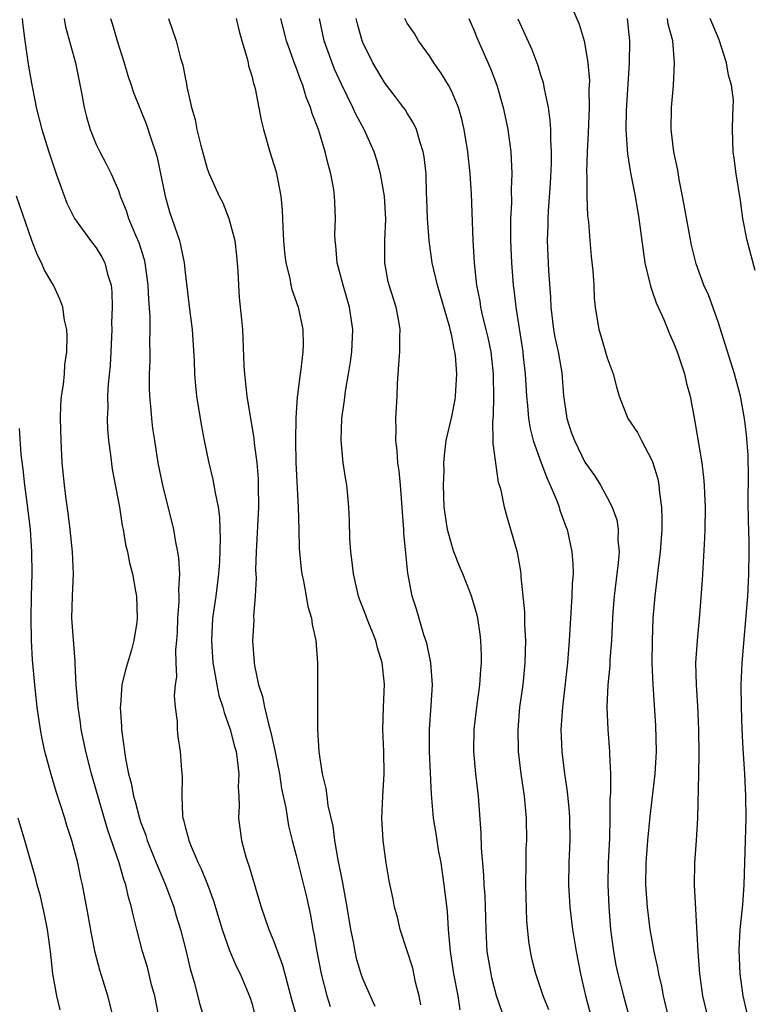
# Model space of a CAD drawing. Units: inches. Extents: x 2502000 to 2505000, y 1479000 to 1482000.
# Drawn here: x 2502244 to 2502310, y 1479884 to 1479973 of the extents above; entities that cross this region are included whole.
import ezdxf

# ---------------------------------------------------------------- set-up
doc = ezdxf.new("R2010")
doc.units = ezdxf.units.IN
doc.header["$MEASUREMENT"] = 0
doc.layers.add('LD25021479_2ft', color=162, linetype='Continuous')

msp = doc.modelspace()

# ---------------------------------------------------------------- linework, layer by layer
at = {"layer": 'LD25021479_2ft'}
for points, elevation in [([(2502293.876, 1479973.876), (2502294.476, 1479972.476), (2502294.927, 1479971), (2502295, 1479970.649), (2502295.259, 1479969), (2502295.394, 1479967.395), (2502295.362, 1479966.638), (2502295.378, 1479965), (2502295.294, 1479962.706), (2502295.206, 1479961), (2502295.149, 1479959.149), (2502295.173, 1479958.827), (2502295.179, 1479957), (2502295.237, 1479955.237), (2502295.304, 1479954.696), (2502295.433, 1479953), (2502295.572, 1479951.572), (2502295.722, 1479950.278), (2502295.801, 1479949), (2502295.831, 1479947.831), (2502295.915, 1479947), (2502296.239, 1479945), (2502296.439, 1479944.439), (2502297, 1479942.457), (2502297.544, 1479941), (2502297.832, 1479939.832), (2502298.077, 1479939), (2502298.865, 1479937), (2502299.73, 1479935.73), (2502300.085, 1479935), (2502301, 1479933.308), (2502301.094, 1479933.094), (2502301.548, 1479931.548), (2502301.648, 1479931), (2502301.711, 1479930.289), (2502301.893, 1479929), (2502301.923, 1479927.923), (2502301.912, 1479927), (2502301.766, 1479925), (2502301.575, 1479923.575), (2502301.473, 1479922.527), (2502301.275, 1479921), (2502301.122, 1479919), (2502301.043, 1479917), (2502301.029, 1479915), (2502301.102, 1479913), (2502301.346, 1479909.346), (2502301.404, 1479907), (2502301.296, 1479905), (2502300.837, 1479901.163), (2502300.635, 1479899), (2502300.483, 1479897), (2502300.447, 1479895), (2502300.594, 1479893), (2502300.85, 1479891), (2502301.19, 1479889), (2502301.532, 1479887.532), (2502301.617, 1479887), (2502301.89, 1479885.89), (2502302.043, 1479885), (2502302.53, 1479883)], 8014), ([(2502244.348, 1479973), (2502244.396, 1479972.396), (2502244.559, 1479971), (2502244.873, 1479968.873), (2502245.171, 1479967.17), (2502245.509, 1479965.509), (2502245.596, 1479965), (2502246.109, 1479963), (2502246.726, 1479961), (2502247.389, 1479959), (2502247.636, 1479958.364), (2502248.362, 1479956.362), (2502249.054, 1479955), (2502250.483, 1479953), (2502251, 1479952.34), (2502251.507, 1479951.507), (2502251.768, 1479951), (2502252.021, 1479949.979), (2502252.335, 1479949), (2502252.399, 1479948.399), (2502252.427, 1479947), (2502252.384, 1479945.616), (2502252.391, 1479945), (2502252.311, 1479943), (2502252.244, 1479941.756), (2502252.065, 1479940.065), (2502252.026, 1479939), (2502252.038, 1479937.962), (2502251.988, 1479937), (2502252.03, 1479936.03), (2502252.109, 1479935), (2502252.287, 1479933.713), (2502252.434, 1479932.434), (2502253.089, 1479929), (2502253.342, 1479927.342), (2502253.424, 1479927), (2502253.651, 1479925.651), (2502253.809, 1479925), (2502254.009, 1479924.009), (2502254.266, 1479923), (2502254.55, 1479921.45), (2502254.623, 1479921), (2502254.686, 1479919), (2502254.644, 1479918.644), (2502254.386, 1479917), (2502254.168, 1479916.168), (2502253.636, 1479914.363), (2502253.319, 1479913), (2502253.18, 1479911.179), (2502253.154, 1479911), (2502253.271, 1479909.27), (2502253.269, 1479909), (2502253.5, 1479907.5), (2502253.536, 1479907), (2502253.627, 1479906.373), (2502253.915, 1479905), (2502254.152, 1479904.152), (2502254.371, 1479903), (2502254.52, 1479902.52), (2502254.896, 1479901), (2502255, 1479900.687), (2502255.466, 1479899.466), (2502255.6, 1479899), (2502256.408, 1479897), (2502256.566, 1479896.566), (2502257.244, 1479895), (2502257.987, 1479893), (2502258.212, 1479892.212), (2502258.586, 1479891), (2502259.098, 1479889), (2502259.458, 1479887.457), (2502259.843, 1479886.157), (2502260.31, 1479884.31), (2502261, 1479882.121)], 7992), ([(2502248.104, 1479973), (2502248.242, 1479972.243), (2502249.145, 1479969), (2502249.686, 1479966.314), (2502249.907, 1479965), (2502250.133, 1479964.133), (2502250.469, 1479963), (2502251, 1479961.669), (2502251.33, 1479961), (2502251.907, 1479959.907), (2502252.352, 1479959), (2502253, 1479957.501), (2502253.131, 1479957.131), (2502253.162, 1479957), (2502253.7, 1479955.7), (2502253.905, 1479955), (2502254.552, 1479953.448), (2502254.833, 1479952.833), (2502255.313, 1479951.313), (2502255.381, 1479951), (2502255.654, 1479949), (2502255.704, 1479947.704), (2502255.826, 1479946.174), (2502255.835, 1479945), (2502255.806, 1479943.806), (2502255.827, 1479943), (2502255.813, 1479942.187), (2502255.766, 1479941), (2502255.781, 1479939.781), (2502255.804, 1479939), (2502255.898, 1479938.102), (2502255.979, 1479937), (2502256.08, 1479936.08), (2502256.233, 1479935), (2502256.558, 1479933), (2502256.975, 1479931), (2502257.946, 1479927), (2502258.142, 1479925.858), (2502258.324, 1479925), (2502258.419, 1479924.419), (2502258.493, 1479923), (2502258.42, 1479921.58), (2502258.452, 1479921), (2502258.44, 1479920.44), (2502258.322, 1479919), (2502258.274, 1479917.727), (2502258.228, 1479917), (2502258.149, 1479916.149), (2502258.172, 1479915), (2502258.226, 1479913.774), (2502258.115, 1479913), (2502258.028, 1479912.028), (2502258.115, 1479911), (2502258.282, 1479909.718), (2502258.281, 1479909), (2502258.334, 1479908.334), (2502258.549, 1479907), (2502258.675, 1479905.325), (2502258.751, 1479904.751), (2502258.699, 1479903), (2502258.763, 1479901.238), (2502258.807, 1479901), (2502258.859, 1479900.859), (2502259, 1479900.237), (2502259.276, 1479899.276), (2502259.324, 1479899), (2502259.536, 1479898.464), (2502260.179, 1479897), (2502260.449, 1479896.449), (2502261.026, 1479895.026), (2502261.571, 1479893.572), (2502262.328, 1479891), (2502263, 1479889.089), (2502263.637, 1479887.637), (2502263.967, 1479887), (2502264.845, 1479884.845), (2502265, 1479884.365), (2502265.294, 1479883.294)], 7994), ([(2502252.292, 1479973), (2502252.464, 1479972.464), (2502252.879, 1479971), (2502253.525, 1479969), (2502253.858, 1479967.858), (2502254.157, 1479967), (2502254.35, 1479966.35), (2502255.505, 1479963.505), (2502255.965, 1479962.035), (2502256.328, 1479961), (2502256.475, 1479960.475), (2502257.205, 1479957), (2502257.604, 1479955.604), (2502258.487, 1479953), (2502258.599, 1479952.599), (2502258.908, 1479951), (2502259, 1479950.145), (2502259.349, 1479947.349), (2502259.422, 1479946.577), (2502259.623, 1479945), (2502259.828, 1479942.172), (2502259.86, 1479941), (2502259.929, 1479939.929), (2502260.037, 1479939), (2502260.447, 1479936.447), (2502260.722, 1479935), (2502261.114, 1479933.114), (2502261.503, 1479931.503), (2502261.602, 1479931), (2502261.694, 1479930.306), (2502261.969, 1479929), (2502262.107, 1479928.107), (2502262.131, 1479927), (2502262.173, 1479926.173), (2502262.09, 1479924.09), (2502262.01, 1479923), (2502261.755, 1479921), (2502261.475, 1479919), (2502261.366, 1479917), (2502261.508, 1479915), (2502261.631, 1479914.369), (2502261.855, 1479913), (2502262.052, 1479912.052), (2502262.39, 1479911), (2502262.508, 1479910.508), (2502263.07, 1479909), (2502263.455, 1479907.455), (2502263.585, 1479907), (2502263.703, 1479906.297), (2502263.842, 1479905), (2502263.785, 1479903.785), (2502263.837, 1479903), (2502263.867, 1479902.133), (2502263.803, 1479901), (2502264.073, 1479899), (2502264.478, 1479897.522), (2502264.647, 1479897), (2502264.746, 1479896.746), (2502265.849, 1479893), (2502266.527, 1479891), (2502267, 1479889.898), (2502267.782, 1479887.782), (2502268.609, 1479884.609), (2502269.062, 1479883.061)], 7996), ([(2502257.497, 1479973), (2502258.186, 1479971), (2502258.585, 1479969.416), (2502258.8, 1479968.8), (2502259, 1479967.688), (2502259.128, 1479967.128), (2502259.162, 1479966.838), (2502259.572, 1479965), (2502259.895, 1479963.895), (2502260.06, 1479963), (2502260.423, 1479961.577), (2502261, 1479959.505), (2502261.182, 1479959), (2502262.072, 1479957), (2502262.39, 1479956.39), (2502262.952, 1479955), (2502263.465, 1479953), (2502263.634, 1479951.634), (2502263.739, 1479950.261), (2502263.801, 1479949), (2502263.88, 1479947.88), (2502264.092, 1479945.908), (2502264.17, 1479945), (2502264.212, 1479944.212), (2502264.292, 1479941.708), (2502264.338, 1479941), (2502264.42, 1479940.42), (2502264.566, 1479939), (2502265.195, 1479935.195), (2502265.224, 1479934.776), (2502265.449, 1479933), (2502265.57, 1479931.57), (2502265.593, 1479931), (2502265.605, 1479929), (2502265.393, 1479925), (2502265.352, 1479923.352), (2502265.39, 1479922.61), (2502265.317, 1479921), (2502265.174, 1479919.174), (2502265.182, 1479918.818), (2502265.082, 1479917), (2502265.213, 1479915), (2502265.247, 1479914.753), (2502265.617, 1479913), (2502265.966, 1479911.966), (2502266.143, 1479911), (2502266.495, 1479909.506), (2502266.724, 1479908.724), (2502267.094, 1479907.094), (2502267.493, 1479905), (2502267.69, 1479903.69), (2502268.074, 1479901.926), (2502268.322, 1479900.322), (2502268.642, 1479899), (2502269, 1479897.66), (2502269.673, 1479895), (2502269.923, 1479893.924), (2502270.283, 1479892.283), (2502270.5, 1479891), (2502270.601, 1479890.601), (2502270.865, 1479889), (2502271.254, 1479887), (2502271.765, 1479885), (2502272.066, 1479884.066)], 7998), ([(2502263.596, 1479973), (2502263.873, 1479971.873), (2502264.115, 1479971), (2502264.596, 1479969.404), (2502264.684, 1479969), (2502264.723, 1479968.723), (2502265, 1479967.826), (2502265.157, 1479967.157), (2502265.219, 1479967), (2502265.3, 1479966.7), (2502265.846, 1479963.846), (2502266.059, 1479963), (2502266.627, 1479961), (2502267, 1479959.85), (2502267.191, 1479959.191), (2502267.623, 1479957), (2502267.748, 1479955.748), (2502267.788, 1479954.212), (2502267.852, 1479953), (2502267.937, 1479951.937), (2502268.061, 1479951), (2502268.417, 1479949.584), (2502268.512, 1479949), (2502268.601, 1479948.601), (2502269.171, 1479947), (2502269.609, 1479945), (2502269.62, 1479943.62), (2502269.601, 1479943), (2502269.421, 1479941.42), (2502269.348, 1479941), (2502269.128, 1479939.128), (2502269.09, 1479938.91), (2502268.962, 1479937.038), (2502268.926, 1479935), (2502268.97, 1479933.03), (2502269.187, 1479929), (2502269.253, 1479927), (2502269.283, 1479925.283), (2502269.439, 1479923.439), (2502269.497, 1479923), (2502269.646, 1479922.354), (2502269.901, 1479921), (2502270.061, 1479920.061), (2502270.392, 1479919), (2502270.439, 1479918.439), (2502270.78, 1479917), (2502270.936, 1479915), (2502270.936, 1479909), (2502271.029, 1479906.971), (2502271.335, 1479905), (2502271.685, 1479903.685), (2502271.752, 1479903), (2502271.858, 1479902.141), (2502272.289, 1479900.289), (2502272.447, 1479899), (2502272.75, 1479897.251), (2502273.179, 1479895.179), (2502273.57, 1479893), (2502273.9, 1479891), (2502274.137, 1479889.863), (2502274.287, 1479889), (2502274.417, 1479888.417), (2502274.836, 1479887), (2502275, 1479886.529), (2502275.656, 1479885), (2502276.076, 1479884.076)], 8000), ([(2502280.211, 1479884.211), (2502280.076, 1479885), (2502279.758, 1479886.242), (2502279.491, 1479887.491), (2502279, 1479889.08), (2502278.371, 1479891), (2502278.11, 1479892.11), (2502277.854, 1479893), (2502277.721, 1479893.721), (2502277.375, 1479895.375), (2502277.1, 1479897), (2502276.834, 1479899), (2502276.711, 1479901), (2502276.794, 1479903), (2502276.932, 1479905), (2502276.893, 1479907), (2502276.792, 1479909), (2502276.849, 1479911), (2502276.939, 1479913.061), (2502276.749, 1479915), (2502276.331, 1479916.331), (2502276.17, 1479917), (2502275.369, 1479919), (2502275.277, 1479919.277), (2502274.713, 1479920.714), (2502274.616, 1479921), (2502274.148, 1479923), (2502274.051, 1479924.051), (2502273.916, 1479925), (2502273.828, 1479926.172), (2502273.789, 1479927.789), (2502273.727, 1479929), (2502273.607, 1479930.393), (2502273.551, 1479931), (2502273.466, 1479931.466), (2502273.246, 1479933), (2502273.04, 1479935.04), (2502273.103, 1479937), (2502273.353, 1479938.647), (2502273.44, 1479939.44), (2502273.724, 1479941), (2502273.9, 1479942.1), (2502274.008, 1479943), (2502274.1, 1479945), (2502273.807, 1479947), (2502273.634, 1479947.634), (2502273.218, 1479949), (2502273, 1479949.894), (2502272.695, 1479951), (2502272.57, 1479952.57), (2502272.5, 1479953), (2502272.488, 1479953.512), (2502272.532, 1479955), (2502272.467, 1479956.467), (2502272.459, 1479957), (2502272.381, 1479957.619), (2502272.135, 1479959), (2502271.871, 1479959.871), (2502271.613, 1479961), (2502270.998, 1479963), (2502270.44, 1479964.44), (2502270.301, 1479965), (2502269.904, 1479965.904), (2502269.587, 1479967), (2502269.411, 1479967.411), (2502269, 1479968.602), (2502268.882, 1479968.882), (2502268.769, 1479969.231), (2502268.121, 1479971), (2502267.632, 1479973)], 8002), ([(2502283.764, 1479883.764), (2502283.575, 1479885), (2502283.185, 1479887), (2502282.883, 1479889), (2502282.726, 1479891), (2502282.623, 1479892.623), (2502282.336, 1479895), (2502282.04, 1479897), (2502281.828, 1479898.173), (2502281.697, 1479899), (2502281.618, 1479899.618), (2502281.373, 1479901), (2502281.178, 1479903.178), (2502281.008, 1479907), (2502281, 1479909), (2502281.153, 1479911.153), (2502281.261, 1479913), (2502281.122, 1479915), (2502280.749, 1479916.749), (2502280.497, 1479917.503), (2502279.827, 1479919.827), (2502279.455, 1479921), (2502279.063, 1479923.064), (2502278.877, 1479924.877), (2502278.704, 1479926.704), (2502278.698, 1479927), (2502278.567, 1479928.567), (2502278.553, 1479929), (2502278.398, 1479931), (2502278.277, 1479932.277), (2502278.163, 1479933), (2502278.099, 1479934.099), (2502277.971, 1479935), (2502278.016, 1479936.016), (2502277.982, 1479937), (2502278.023, 1479937.977), (2502278.093, 1479939), (2502278.137, 1479940.137), (2502278.274, 1479942.274), (2502278.347, 1479943), (2502278.344, 1479944.344), (2502278.372, 1479945), (2502278.247, 1479945.753), (2502278.002, 1479947), (2502277.75, 1479947.751), (2502277.371, 1479949), (2502277.296, 1479949.296), (2502276.983, 1479951), (2502276.992, 1479953), (2502277.065, 1479954.935), (2502276.941, 1479957), (2502276.6, 1479959), (2502276.255, 1479960.255), (2502276.017, 1479961), (2502275.113, 1479963), (2502274.375, 1479964.375), (2502274.112, 1479965), (2502273.078, 1479967.078), (2502272.449, 1479968.449), (2502272.231, 1479969), (2502271.533, 1479971), (2502271.102, 1479973)], 8004), ([(2502287.555, 1479883.554), (2502287.05, 1479885), (2502286.625, 1479886.625), (2502286.541, 1479887), (2502286.208, 1479889), (2502286.1, 1479891), (2502286.081, 1479892.081), (2502286.014, 1479894.014), (2502285.934, 1479895), (2502285.903, 1479895.903), (2502285.685, 1479898.315), (2502285.649, 1479899.649), (2502285.412, 1479903), (2502285.187, 1479905), (2502285, 1479907), (2502285.038, 1479909), (2502285.273, 1479911), (2502285.542, 1479913), (2502285.626, 1479914.374), (2502285.69, 1479915), (2502285.69, 1479915.69), (2502285.626, 1479917), (2502285.565, 1479917.565), (2502285.343, 1479919), (2502285.285, 1479919.285), (2502285, 1479920.311), (2502284.793, 1479921), (2502284.666, 1479921.334), (2502284.012, 1479923), (2502283.709, 1479923.709), (2502283.201, 1479925), (2502283, 1479925.586), (2502282.618, 1479927), (2502282.407, 1479928.407), (2502282.338, 1479929), (2502282.277, 1479931), (2502282.318, 1479932.318), (2502282.309, 1479933), (2502282.341, 1479933.659), (2502282.502, 1479935), (2502283, 1479937.163), (2502283.301, 1479938.699), (2502283.347, 1479939), (2502283.46, 1479941), (2502283.332, 1479942.668), (2502283.29, 1479943), (2502283.228, 1479943.228), (2502283, 1479944.435), (2502282.882, 1479944.882), (2502282.83, 1479945.17), (2502281.717, 1479949), (2502281.248, 1479951), (2502280.972, 1479953), (2502280.832, 1479955), (2502280.773, 1479956.773), (2502280.74, 1479957.259), (2502280.694, 1479959), (2502280.533, 1479960.533), (2502280.446, 1479961), (2502280.152, 1479961.848), (2502279.836, 1479963), (2502279.578, 1479963.578), (2502279, 1479964.474), (2502278.808, 1479964.808), (2502278.67, 1479965), (2502277.955, 1479965.955), (2502277, 1479967.136), (2502275.901, 1479969), (2502275, 1479970.85), (2502274.941, 1479971), (2502274.522, 1479972.522), (2502274.414, 1479973)], 8006), ([(2502291.76, 1479883.76), (2502291.235, 1479885), (2502291, 1479885.744), (2502290.574, 1479887), (2502290.256, 1479888.257), (2502290.093, 1479889), (2502289.94, 1479889.94), (2502289.775, 1479891.776), (2502289.671, 1479895), (2502289.692, 1479897), (2502289.721, 1479898.279), (2502289.754, 1479899), (2502289.728, 1479901), (2502289.545, 1479903), (2502289.265, 1479905), (2502289.031, 1479907), (2502288.975, 1479908.975), (2502289.15, 1479911), (2502289.429, 1479913), (2502289.617, 1479915), (2502289.665, 1479917), (2502289.59, 1479918.409), (2502289.595, 1479919.595), (2502289.265, 1479922.735), (2502289.259, 1479923), (2502289.233, 1479923.233), (2502288.931, 1479924.931), (2502288.854, 1479925.146), (2502288.332, 1479927), (2502288.019, 1479928.019), (2502287.757, 1479929), (2502287.464, 1479930.536), (2502287.316, 1479931), (2502287.224, 1479931.224), (2502286.727, 1479934.727), (2502286.744, 1479935), (2502286.695, 1479936.695), (2502286.768, 1479937.233), (2502286.801, 1479939), (2502286.765, 1479940.765), (2502286.772, 1479941), (2502286.541, 1479943), (2502286.281, 1479944.281), (2502286.118, 1479945), (2502285.82, 1479946.18), (2502285.64, 1479947), (2502285.558, 1479947.558), (2502285.27, 1479949), (2502285.061, 1479951), (2502284.942, 1479953.058), (2502284.775, 1479957.225), (2502284.674, 1479959), (2502284.465, 1479961), (2502284.137, 1479963), (2502283.922, 1479963.922), (2502283.605, 1479965), (2502283, 1479966.434), (2502282.701, 1479967), (2502282.065, 1479968.065), (2502281.396, 1479969), (2502281, 1479969.645), (2502280.028, 1479971), (2502279.639, 1479971.639), (2502279, 1479972.589), (2502278.773, 1479973)], 8008), ([(2502284.547, 1479973), (2502285, 1479971.97), (2502285.275, 1479971.275), (2502286.501, 1479968.501), (2502287.067, 1479967), (2502287.646, 1479965), (2502287.887, 1479963.887), (2502288.055, 1479963), (2502288.32, 1479961), (2502288.37, 1479960.37), (2502288.416, 1479959), (2502288.362, 1479957.638), (2502288.374, 1479956.374), (2502288.305, 1479955), (2502288.292, 1479953.708), (2502288.305, 1479953), (2502288.383, 1479951), (2502288.538, 1479949), (2502288.599, 1479948.599), (2502288.777, 1479947), (2502289.398, 1479943), (2502289.451, 1479942.549), (2502289.622, 1479941), (2502289.741, 1479939), (2502289.83, 1479938.17), (2502289.921, 1479937), (2502290.074, 1479936.074), (2502290.345, 1479935), (2502291.048, 1479933), (2502291.593, 1479931.593), (2502291.865, 1479931), (2502292.495, 1479929.505), (2502292.68, 1479929), (2502292.744, 1479928.744), (2502293.281, 1479927.281), (2502293.399, 1479927), (2502293.83, 1479925), (2502293.918, 1479923.919), (2502293.932, 1479923), (2502293.86, 1479922.14), (2502293.83, 1479921), (2502293.577, 1479917), (2502293.413, 1479915), (2502292.972, 1479911), (2502292.84, 1479909), (2502292.915, 1479907), (2502293.166, 1479905), (2502293.405, 1479903.405), (2502293.58, 1479901.58), (2502293.619, 1479901), (2502293.637, 1479899), (2502293.555, 1479897), (2502293.519, 1479895), (2502293.626, 1479893), (2502293.864, 1479891), (2502294.207, 1479889), (2502294.608, 1479887), (2502295.052, 1479885), (2502295.578, 1479883)], 8010), ([(2502288.963, 1479972.963), (2502289.601, 1479971.601), (2502290.209, 1479970.209), (2502290.753, 1479968.753), (2502291, 1479967.919), (2502291.228, 1479967.228), (2502291.325, 1479966.675), (2502291.679, 1479965), (2502291.852, 1479963.852), (2502291.899, 1479963), (2502291.891, 1479962.109), (2502291.966, 1479961), (2502291.957, 1479959.957), (2502291.867, 1479958.133), (2502291.681, 1479955.681), (2502291.646, 1479955), (2502291.643, 1479954.357), (2502291.602, 1479953), (2502291.722, 1479950.278), (2502291.906, 1479947.906), (2502291.94, 1479947), (2502292.18, 1479945), (2502292.298, 1479944.298), (2502292.578, 1479943), (2502292.906, 1479941.094), (2502293.066, 1479939.066), (2502293.357, 1479937), (2502293.772, 1479935.772), (2502294.05, 1479935), (2502295, 1479933.05), (2502295.856, 1479931.856), (2502296.386, 1479931), (2502297, 1479929.884), (2502297.439, 1479929), (2502297.858, 1479927.858), (2502297.989, 1479927), (2502297.973, 1479926.027), (2502298.07, 1479925), (2502297.999, 1479923.999), (2502297.628, 1479921), (2502297.511, 1479919.511), (2502297.472, 1479919), (2502297.379, 1479917), (2502297.249, 1479915.249), (2502297.235, 1479914.765), (2502297.059, 1479913), (2502296.976, 1479911), (2502297.059, 1479909), (2502297.218, 1479907), (2502297.213, 1479906.787), (2502297.288, 1479905), (2502297.3, 1479903.3), (2502297.251, 1479902.749), (2502297.245, 1479901), (2502297.2, 1479899.199), (2502297.098, 1479897), (2502297.064, 1479895), (2502297.135, 1479893), (2502297.304, 1479891), (2502297.561, 1479889), (2502297.786, 1479887.786), (2502297.951, 1479887), (2502298.455, 1479885), (2502299.011, 1479883)], 8012), ([(2502298.801, 1479973), (2502299.019, 1479971), (2502298.977, 1479968.977), (2502298.71, 1479964.71), (2502298.674, 1479963), (2502298.808, 1479961.192), (2502298.815, 1479960.815), (2502299.104, 1479959.105), (2502299.511, 1479957), (2502299.848, 1479955), (2502300.402, 1479951), (2502300.893, 1479948.893), (2502301, 1479948.63), (2502301.414, 1479947.415), (2502302.085, 1479945.915), (2502302.456, 1479945), (2502302.6, 1479944.6), (2502303, 1479943.747), (2502303.287, 1479943), (2502303.955, 1479941), (2502304.154, 1479940.154), (2502304.462, 1479939), (2502304.869, 1479936.869), (2502305.509, 1479933), (2502305.684, 1479931.684), (2502305.738, 1479931), (2502305.753, 1479930.247), (2502305.822, 1479929), (2502305.789, 1479927), (2502305.771, 1479926.229), (2502305.556, 1479922.444), (2502305.315, 1479919.315), (2502305.087, 1479917), (2502304.952, 1479915), (2502305.008, 1479913), (2502305.136, 1479911.136), (2502305.216, 1479909), (2502305.245, 1479906.756), (2502305.221, 1479905), (2502305.122, 1479901), (2502305.016, 1479898.985), (2502304.865, 1479897), (2502304.834, 1479895), (2502305.146, 1479889), (2502305.31, 1479887), (2502305.581, 1479885), (2502306.071, 1479883)], 8016), ([(2502309.569, 1479883.569), (2502309.249, 1479885), (2502308.978, 1479887), (2502308.88, 1479889.12), (2502308.971, 1479891), (2502309.209, 1479893.209), (2502309.341, 1479895), (2502309.513, 1479901), (2502309.496, 1479903), (2502309.393, 1479905), (2502309.239, 1479907.239), (2502309.152, 1479909), (2502309.09, 1479911), (2502309.068, 1479913), (2502309.158, 1479915), (2502309.651, 1479921), (2502309.729, 1479922.27), (2502309.758, 1479923), (2502309.796, 1479925), (2502309.771, 1479925.771), (2502309.764, 1479927), (2502309.73, 1479927.73), (2502309.707, 1479929.707), (2502309.722, 1479931.721), (2502309.695, 1479933.695), (2502309.557, 1479935.556), (2502309.367, 1479937), (2502308.996, 1479939), (2502308.455, 1479941), (2502307, 1479945.679), (2502306.122, 1479948.121), (2502305.713, 1479949), (2502305, 1479950.909), (2502304.583, 1479952.584), (2502304.416, 1479953.584), (2502303.791, 1479957), (2502303.487, 1479958.513), (2502303.348, 1479959.348), (2502303, 1479961), (2502302.763, 1479963), (2502302.785, 1479965), (2502302.961, 1479966.961), (2502303.075, 1479969), (2502302.902, 1479971), (2502302.492, 1479972.492), (2502302.425, 1479973)], 8018), ([(2502310.315, 1479950.315), (2502309.614, 1479953), (2502309.221, 1479955), (2502309, 1479956.621), (2502308.61, 1479959), (2502308.435, 1479960.435), (2502308.35, 1479961), (2502308.291, 1479963), (2502308.307, 1479964.307), (2502308.352, 1479965), (2502308.359, 1479965.641), (2502308.2, 1479967), (2502307.91, 1479967.91), (2502307.747, 1479969), (2502307.072, 1479971.071), (2502306.276, 1479973)], 8020), ([(2502256.661, 1479883), (2502256.266, 1479885), (2502255.991, 1479886.009), (2502255.604, 1479887.604), (2502255.181, 1479889), (2502254.656, 1479891), (2502254.318, 1479892.318), (2502254.189, 1479893), (2502253.899, 1479893.899), (2502253.67, 1479895), (2502253.48, 1479895.48), (2502253.055, 1479897), (2502252.011, 1479900.01), (2502250.582, 1479905), (2502250.066, 1479907), (2502249.894, 1479907.894), (2502249.655, 1479909), (2502249.585, 1479909.585), (2502249.362, 1479911), (2502249.354, 1479911.354), (2502249.201, 1479913), (2502249.102, 1479914.898), (2502249.115, 1479915.115), (2502249, 1479916.293), (2502248.811, 1479919), (2502248.852, 1479921), (2502248.946, 1479923), (2502248.872, 1479925), (2502248.658, 1479927), (2502248.475, 1479928.475), (2502248.287, 1479929.713), (2502248.131, 1479931), (2502247.947, 1479933), (2502247.838, 1479935), (2502247.791, 1479937), (2502247.821, 1479938.179), (2502247.882, 1479939), (2502248.053, 1479940.053), (2502248.134, 1479941), (2502248.177, 1479941.823), (2502248.369, 1479943), (2502248.385, 1479944.385), (2502248.34, 1479945), (2502248.158, 1479945.842), (2502247.98, 1479947), (2502247.723, 1479947.723), (2502247.147, 1479949), (2502247, 1479949.226), (2502246.345, 1479950.345), (2502246.087, 1479951), (2502245.706, 1479951.706), (2502245.215, 1479953), (2502244.132, 1479956.132), (2502243.812, 1479957)], 7990), ([(2502252.556, 1479883), (2502252.057, 1479885), (2502251.636, 1479886.364), (2502251.313, 1479887.313), (2502250.92, 1479888.92), (2502250.586, 1479890.586), (2502250.288, 1479892.287), (2502249.771, 1479895), (2502249.618, 1479895.618), (2502249.331, 1479897), (2502248.801, 1479899), (2502248.359, 1479900.359), (2502248.174, 1479901), (2502247.401, 1479903.401), (2502246.932, 1479904.932), (2502246.383, 1479907), (2502246.141, 1479908.141), (2502245.989, 1479909), (2502245.696, 1479911), (2502245.467, 1479913), (2502245.27, 1479915.27), (2502245.178, 1479917), (2502245.141, 1479919), (2502245.174, 1479921), (2502245.23, 1479923), (2502245.212, 1479925), (2502245.071, 1479927), (2502244.818, 1479929.182), (2502244.578, 1479931), (2502244.424, 1479932.424), (2502244.247, 1479933.754), (2502244.085, 1479936.085)], 7988), ([(2502247.749, 1479883.748), (2502247.455, 1479885), (2502247.104, 1479887), (2502246.884, 1479889), (2502246.608, 1479891), (2502246.344, 1479892.344), (2502245.978, 1479893.978), (2502245.69, 1479895), (2502245.557, 1479895.557), (2502244.566, 1479899), (2502243.972, 1479901)], 7986)]:
    msp.add_lwpolyline(points, dxfattribs=dict(at, elevation=elevation))

doc.saveas('drawing.dxf')
